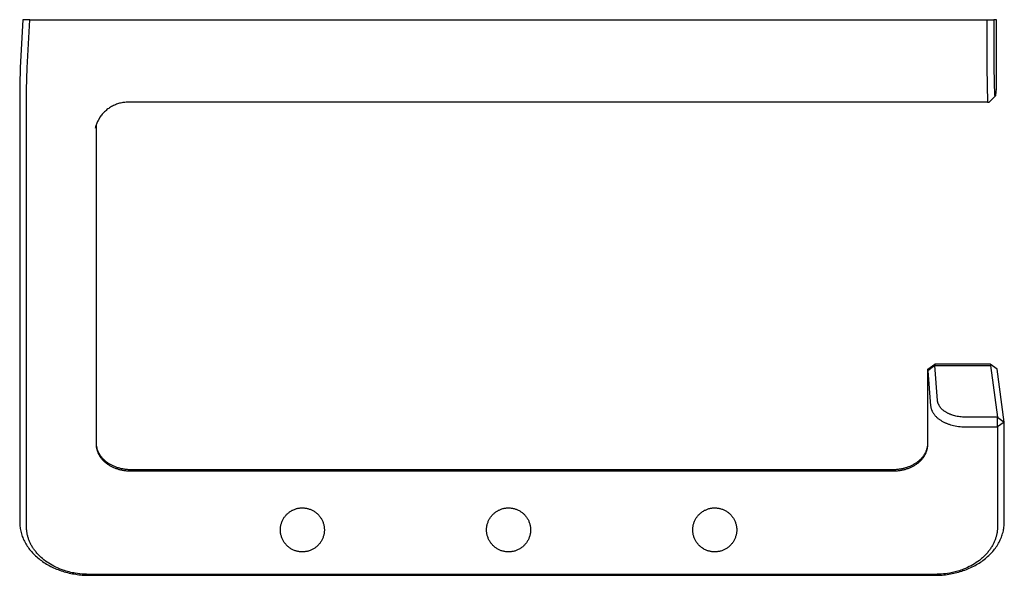
# Model space of a CAD drawing. Units: millimetres. Extents: x -149 to 187, y -107 to 95.
# Drawn here: x 44 to 187, y -107 to -26 of the extents above; entities that cross this region are included whole.
import ezdxf

# ---------------------------------------------------------------- set-up
doc = ezdxf.new("R2010")
doc.units = ezdxf.units.MM
doc.header["$MEASUREMENT"] = 0
doc.layers.add('Default', color=7, linetype='Continuous', true_color=0x000000)

msp = doc.modelspace()

# ---------------------------------------------------------------- linework, layer by layer
at = {"layer": 'Default', "color": 7, "true_color": 0xffffff}
for p, q in [((44.22, -25.85), (43.83, -32.79)), ((45.22, -25.85), (44.22, -25.85)), ((44.83, -32.85), (45.22, -25.85)), ((45.22, -25.85), (185.47, -25.85)), ((184.47, -25.85), (184.47, -32.85)), ((185.47, -25.85), (185.47, -32.85)), ((185.88, -25.85), (185.47, -25.85)), ((185.88, -32.85), (185.88, -25.85)), ((43.83, -32.79), (43.75, -35.36)), ((44.75, -36.06), (44.83, -32.85)), ((184.47, -32.85), (184.56, -37.85)), ((185.47, -32.85), (185.56, -36.85)), ((185.85, -35.9), (185.88, -32.85)), ((43.75, -35.36), (43.75, -98.91)), ((44.75, -36.68), (44.75, -36.06)), ((44.75, -99.78), (44.75, -36.68)), ((184.79, -37.85), (185.79, -36.85)), ((185.56, -36.85), (185.79, -36.85)), ((185.79, -36.85), (185.85, -35.9)), ((56.84, -38.65), (56.7, -38.74)), ((56.97, -38.57), (56.84, -38.65)), ((57.11, -38.49), (56.97, -38.57)), ((57.25, -38.41), (57.11, -38.49)), ((57.39, -38.34), (57.25, -38.41)), ((57.54, -38.27), (57.39, -38.34)), ((57.68, -38.21), (57.54, -38.27)), ((57.83, -38.15), (57.68, -38.21)), ((57.98, -38.1), (57.83, -38.15)), ((58.13, -38.05), (57.98, -38.1)), ((58.29, -38.01), (58.13, -38.05)), ((58.44, -37.97), (58.29, -38.01)), ((58.6, -37.94), (58.44, -37.97)), ((58.75, -37.91), (58.6, -37.94)), ((58.91, -37.89), (58.75, -37.91)), ((59.07, -37.87), (58.91, -37.89)), ((59.23, -37.86), (59.07, -37.87)), ((59.38, -37.85), (59.23, -37.86)), ((59.54, -37.85), (59.38, -37.85)), ((184.56, -37.85), (59.54, -37.85)), ((184.56, -37.85), (184.79, -37.85)), ((55.48, -39.97), (55.15, -40.5)), ((55.57, -39.84), (55.48, -39.97)), ((55.66, -39.71), (55.57, -39.84)), ((55.77, -39.59), (55.66, -39.71)), ((55.87, -39.47), (55.77, -39.59)), ((55.98, -39.36), (55.87, -39.47)), ((56.09, -39.24), (55.98, -39.36)), ((56.21, -39.14), (56.09, -39.24)), ((56.33, -39.03), (56.21, -39.14)), ((56.45, -38.93), (56.33, -39.03)), ((56.57, -38.83), (56.45, -38.93)), ((56.7, -38.74), (56.57, -38.83)), ((54.79, -41.42), (54.75, -41.6)), ((54.83, -41.28), (54.79, -41.42)), ((54.87, -41.16), (54.83, -41.28)), ((54.91, -41.03), (54.87, -41.16)), ((54.88, -41.13), (54.88, -87.64)), ((54.96, -40.9), (54.91, -41.03)), ((55.02, -40.77), (54.96, -40.9)), ((55.08, -40.64), (55.02, -40.77)), ((55.15, -40.5), (55.08, -40.64)), ((175.89, -76.69), (176.89, -75.93)), ((176.89, -75.93), (176.88, -76.15)), ((184.96, -75.93), (176.89, -75.93)), ((185.96, -76.65), (184.96, -75.93)), ((184.96, -75.93), (184.99, -76.15)), ((176.88, -76.15), (175.88, -76.92)), ((175.88, -76.92), (175.89, -76.69)), ((175.88, -87.64), (175.88, -76.92)), ((175.88, -76.92), (176.29, -82.01)), ((176.88, -76.15), (184.99, -76.15)), ((177.29, -81.21), (176.88, -76.15)), ((184.99, -76.15), (186.01, -83.65)), ((187.01, -84.36), (185.96, -76.65)), ((177.3, -81.26), (177.29, -81.21)), ((177.31, -81.32), (177.3, -81.26)), ((177.31, -81.38), (177.31, -81.32)), ((177.33, -81.43), (177.31, -81.38)), ((177.33, -81.47), (177.33, -81.43)), ((177.34, -81.5), (177.33, -81.47)), ((177.35, -81.53), (177.34, -81.5)), ((177.36, -81.56), (177.35, -81.53)), ((177.37, -81.59), (177.36, -81.56)), ((177.38, -81.63), (177.37, -81.59)), ((177.39, -81.66), (177.38, -81.63)), ((176.29, -82.01), (176.3, -82.08)), ((176.3, -82.08), (176.31, -82.12)), ((176.31, -82.12), (176.31, -82.16)), ((176.31, -82.16), (176.32, -82.19)), ((176.32, -82.19), (176.32, -82.23)), ((176.32, -82.23), (176.34, -82.3)), ((176.34, -82.3), (176.36, -82.37)), ((176.36, -82.37), (176.38, -82.45)), ((176.38, -82.45), (176.4, -82.52)), ((176.4, -82.52), (176.43, -82.6)), ((176.43, -82.6), (176.44, -82.63)), ((176.44, -82.63), (176.46, -82.67)), ((176.46, -82.67), (176.49, -82.75)), ((176.49, -82.75), (176.53, -82.82)), ((176.53, -82.82), (176.56, -82.89)), ((176.56, -82.89), (176.6, -82.97)), ((176.6, -82.97), (176.65, -83.04)), ((176.65, -83.04), (176.69, -83.11)), ((177.4, -81.69), (177.39, -81.66)), ((177.43, -81.75), (177.4, -81.69)), ((177.46, -81.81), (177.43, -81.75)), ((177.48, -81.87), (177.46, -81.81)), ((177.51, -81.93), (177.48, -81.87)), ((177.55, -81.98), (177.51, -81.93)), ((177.58, -82.04), (177.55, -81.98)), ((177.62, -82.1), (177.58, -82.04)), ((177.65, -82.15), (177.62, -82.1)), ((177.7, -82.21), (177.65, -82.15)), ((177.74, -82.26), (177.7, -82.21)), ((177.79, -82.32), (177.74, -82.26)), ((177.83, -82.37), (177.79, -82.32)), ((177.88, -82.42), (177.83, -82.37)), ((177.93, -82.47), (177.88, -82.42)), ((177.98, -82.52), (177.93, -82.47)), ((178.04, -82.57), (177.98, -82.52)), ((178.09, -82.62), (178.04, -82.57)), ((178.15, -82.67), (178.09, -82.62)), ((178.21, -82.72), (178.15, -82.67)), ((178.28, -82.77), (178.21, -82.72)), ((178.34, -82.81), (178.28, -82.77)), ((178.4, -82.85), (178.34, -82.81)), ((178.47, -82.9), (178.4, -82.85)), ((178.53, -82.94), (178.47, -82.9)), ((178.6, -82.98), (178.53, -82.94)), ((178.68, -83.02), (178.6, -82.98)), ((178.75, -83.06), (178.68, -83.02)), ((178.82, -83.1), (178.75, -83.06)), ((176.69, -83.11), (176.74, -83.17)), ((176.74, -83.17), (176.79, -83.24)), ((176.79, -83.24), (176.84, -83.31)), ((176.84, -83.31), (176.9, -83.38)), ((176.9, -83.38), (176.96, -83.45)), ((176.96, -83.45), (177.02, -83.51)), ((177.02, -83.51), (177.08, -83.58)), ((177.08, -83.58), (177.15, -83.64)), ((177.15, -83.64), (177.21, -83.7)), ((177.21, -83.7), (177.28, -83.76)), ((177.28, -83.76), (177.36, -83.83)), ((177.36, -83.83), (177.43, -83.89)), ((177.43, -83.89), (177.51, -83.95)), ((177.51, -83.95), (177.59, -84)), ((177.59, -84), (177.67, -84.06)), ((177.67, -84.06), (177.75, -84.11)), ((177.75, -84.11), (177.83, -84.16)), ((177.83, -84.16), (177.92, -84.22)), ((177.92, -84.22), (178.01, -84.27)), ((178.01, -84.27), (178.1, -84.32)), ((178.1, -84.32), (178.19, -84.37)), ((178.19, -84.37), (178.29, -84.41)), ((178.29, -84.41), (178.38, -84.46)), ((178.38, -84.46), (178.48, -84.5)), ((178.48, -84.5), (178.57, -84.54)), ((178.9, -83.14), (178.82, -83.1)), ((178.98, -83.17), (178.9, -83.14)), ((179.05, -83.21), (178.98, -83.17)), ((179.13, -83.24), (179.05, -83.21)), ((179.21, -83.27), (179.13, -83.24)), ((179.29, -83.3), (179.21, -83.27)), ((179.38, -83.33), (179.29, -83.3)), ((179.46, -83.36), (179.38, -83.33)), ((179.63, -83.41), (179.46, -83.36)), ((179.8, -83.46), (179.63, -83.41)), ((179.98, -83.5), (179.8, -83.46)), ((180.16, -83.54), (179.98, -83.5)), ((180.35, -83.57), (180.16, -83.54)), ((180.53, -83.6), (180.35, -83.57)), ((180.72, -83.62), (180.53, -83.6)), ((180.91, -83.63), (180.72, -83.62)), ((181.1, -83.64), (180.91, -83.63)), ((181.29, -83.65), (181.1, -83.64)), ((186.01, -83.65), (181.29, -83.65)), ((186.01, -85.05), (186.01, -83.65)), ((186.01, -83.65), (187.01, -84.36)), ((187.01, -84.36), (186.01, -85.05)), ((187.01, -98.91), (187.01, -84.36)), ((178.57, -84.54), (178.68, -84.58)), ((178.68, -84.58), (178.78, -84.62)), ((178.78, -84.62), (178.88, -84.66)), ((178.88, -84.66), (178.99, -84.69)), ((178.99, -84.69), (179.2, -84.76)), ((179.2, -84.76), (179.41, -84.82)), ((179.41, -84.82), (179.64, -84.88)), ((179.64, -84.88), (179.87, -84.92)), ((179.87, -84.92), (180.11, -84.96)), ((180.11, -84.96), (180.34, -85)), ((180.34, -85), (180.57, -85.02)), ((180.57, -85.02), (180.81, -85.04)), ((180.81, -85.04), (181.03, -85.05)), ((181.03, -85.05), (181.29, -85.05)), ((181.29, -85.05), (186.01, -85.05)), ((186.01, -85.05), (186.01, -99.72)), ((54.88, -87.61), (54.89, -87.7)), ((54.88, -87.64), (54.88, -87.74)), ((54.88, -87.74), (54.89, -87.83)), ((54.89, -87.7), (54.9, -87.79)), ((54.89, -87.83), (54.89, -87.92)), ((54.89, -87.92), (54.9, -88.02)), ((54.9, -87.79), (54.91, -87.89)), ((54.9, -88.02), (54.92, -88.11)), ((54.91, -87.89), (54.93, -87.98)), ((54.92, -88.11), (54.93, -88.2)), ((54.93, -87.98), (54.95, -88.07)), ((54.93, -88.2), (54.95, -88.29)), ((54.95, -88.07), (54.97, -88.16)), ((54.95, -88.29), (54.98, -88.38)), ((54.97, -88.16), (54.99, -88.25)), ((54.98, -88.38), (55, -88.48)), ((54.99, -88.25), (55.02, -88.34)), ((55, -88.48), (55.03, -88.57)), ((55.02, -88.34), (55.05, -88.43)), ((55.03, -88.57), (55.06, -88.66)), ((55.05, -88.43), (55.09, -88.52)), ((55.06, -88.66), (55.1, -88.75)), ((55.09, -88.52), (55.12, -88.61)), ((55.1, -88.75), (55.13, -88.84)), ((55.12, -88.61), (55.16, -88.69)), ((55.16, -88.69), (55.2, -88.78)), ((55.2, -88.78), (55.24, -88.86)), ((175.5, -88.89), (175.54, -88.8)), ((175.54, -88.8), (175.59, -88.72)), ((175.59, -88.72), (175.63, -88.63)), ((175.62, -88.84), (175.66, -88.75)), ((175.63, -88.63), (175.66, -88.54)), ((175.66, -88.54), (175.7, -88.46)), ((175.66, -88.75), (175.7, -88.66)), ((175.7, -88.46), (175.73, -88.37)), ((175.7, -88.66), (175.73, -88.57)), ((175.73, -88.37), (175.76, -88.28)), ((175.73, -88.57), (175.76, -88.48)), ((175.76, -88.28), (175.78, -88.19)), ((175.76, -88.48), (175.78, -88.38)), ((175.78, -88.19), (175.8, -88.11)), ((175.78, -88.38), (175.8, -88.29)), ((175.8, -88.11), (175.82, -88.03)), ((175.8, -88.29), (175.82, -88.2)), ((175.82, -88.03), (175.84, -87.94)), ((175.82, -88.2), (175.84, -88.11)), ((175.84, -87.94), (175.85, -87.86)), ((175.84, -88.11), (175.85, -88.02)), ((175.85, -87.86), (175.86, -87.77)), ((175.85, -88.02), (175.87, -87.92)), ((175.86, -87.77), (175.87, -87.69)), ((175.87, -87.69), (175.88, -87.6)), ((175.87, -87.83), (175.88, -87.74)), ((175.87, -87.92), (175.87, -87.83)), ((175.88, -87.74), (175.88, -87.64)), ((175.88, -87.64), (175.88, -87.64)), ((55.13, -88.84), (55.17, -88.92)), ((55.17, -88.92), (55.22, -89.01)), ((55.22, -89.01), (55.26, -89.1)), ((55.24, -88.86), (55.29, -88.95)), ((55.26, -89.1), (55.31, -89.19)), ((55.29, -88.95), (55.34, -89.03)), ((55.31, -89.19), (55.36, -89.27)), ((55.34, -89.03), (55.39, -89.11)), ((55.36, -89.27), (55.41, -89.36)), ((55.39, -89.11), (55.45, -89.19)), ((55.41, -89.36), (55.47, -89.44)), ((55.45, -89.19), (55.5, -89.28)), ((55.47, -89.44), (55.53, -89.52)), ((55.5, -89.28), (55.56, -89.36)), ((55.53, -89.52), (55.59, -89.6)), ((55.56, -89.36), (55.63, -89.43)), ((55.59, -89.6), (55.66, -89.68)), ((55.63, -89.43), (55.69, -89.51)), ((55.66, -89.68), (55.72, -89.76)), ((55.69, -89.51), (55.75, -89.58)), ((55.72, -89.76), (55.79, -89.84)), ((55.75, -89.58), (55.82, -89.66)), ((55.79, -89.84), (55.86, -89.92)), ((55.82, -89.66), (55.89, -89.73)), ((55.86, -89.92), (55.94, -89.99)), ((55.89, -89.73), (55.97, -89.81)), ((55.94, -89.99), (56.01, -90.07)), ((55.97, -89.81), (56.05, -89.88)), ((56.01, -90.07), (56.09, -90.14)), ((56.05, -89.88), (56.12, -89.95)), ((56.09, -90.14), (56.17, -90.21)), ((56.12, -89.95), (56.2, -90.01)), ((56.17, -90.21), (56.26, -90.28)), ((56.2, -90.01), (56.29, -90.08)), ((56.29, -90.08), (56.37, -90.14)), ((56.37, -90.14), (56.45, -90.21)), ((56.45, -90.21), (56.54, -90.27)), ((174.19, -90.29), (174.28, -90.23)), ((174.28, -90.23), (174.37, -90.16)), ((174.37, -90.16), (174.45, -90.1)), ((174.45, -90.1), (174.53, -90.03)), ((174.5, -90.28), (174.58, -90.21)), ((174.53, -90.03), (174.61, -89.97)), ((174.58, -90.21), (174.67, -90.14)), ((174.61, -89.97), (174.69, -89.9)), ((174.67, -90.14), (174.75, -90.07)), ((174.69, -89.9), (174.77, -89.83)), ((174.75, -90.07), (174.82, -89.99)), ((174.77, -89.83), (174.84, -89.76)), ((174.82, -89.99), (174.9, -89.92)), ((174.84, -89.76), (174.91, -89.68)), ((174.9, -89.92), (174.97, -89.84)), ((174.91, -89.68), (174.98, -89.61)), ((174.97, -89.84), (175.04, -89.76)), ((174.98, -89.61), (175.05, -89.53)), ((175.04, -89.76), (175.1, -89.68)), ((175.05, -89.53), (175.11, -89.46)), ((175.1, -89.68), (175.17, -89.6)), ((175.11, -89.46), (175.18, -89.38)), ((175.17, -89.6), (175.23, -89.52)), ((175.18, -89.38), (175.24, -89.3)), ((175.23, -89.52), (175.29, -89.44)), ((175.24, -89.3), (175.29, -89.22)), ((175.29, -89.22), (175.35, -89.14)), ((175.29, -89.44), (175.34, -89.36)), ((175.34, -89.36), (175.4, -89.27)), ((175.35, -89.14), (175.4, -89.05)), ((175.4, -89.05), (175.45, -88.97)), ((175.4, -89.27), (175.45, -89.19)), ((175.45, -88.97), (175.5, -88.89)), ((175.45, -89.19), (175.5, -89.1)), ((175.5, -89.1), (175.54, -89.01)), ((175.54, -89.01), (175.58, -88.92)), ((175.58, -88.92), (175.62, -88.84)), ((56.26, -90.28), (56.34, -90.35)), ((56.34, -90.35), (56.43, -90.41)), ((56.43, -90.41), (56.52, -90.48)), ((56.52, -90.48), (56.61, -90.54)), ((56.54, -90.27), (56.63, -90.33)), ((56.61, -90.54), (56.71, -90.6)), ((56.63, -90.33), (56.73, -90.39)), ((56.71, -90.6), (56.8, -90.66)), ((56.73, -90.39), (56.82, -90.45)), ((56.8, -90.66), (56.9, -90.72)), ((56.82, -90.45), (56.92, -90.5)), ((56.9, -90.72), (57, -90.77)), ((56.92, -90.5), (57.01, -90.55)), ((57, -90.77), (57.1, -90.82)), ((57.01, -90.55), (57.11, -90.6)), ((57.1, -90.82), (57.2, -90.88)), ((57.11, -90.6), (57.21, -90.65)), ((57.2, -90.88), (57.31, -90.92)), ((57.21, -90.65), (57.31, -90.7)), ((57.31, -90.7), (57.42, -90.75)), ((57.31, -90.92), (57.42, -90.97)), ((57.42, -90.75), (57.52, -90.79)), ((57.42, -90.97), (57.52, -91.02)), ((57.52, -90.79), (57.63, -90.83)), ((57.52, -91.02), (57.63, -91.06)), ((57.63, -90.83), (57.74, -90.88)), ((57.63, -91.06), (57.74, -91.1)), ((57.74, -90.88), (57.84, -90.91)), ((57.74, -91.1), (57.85, -91.14)), ((57.84, -90.91), (57.95, -90.95)), ((57.85, -91.14), (57.97, -91.18)), ((57.95, -90.95), (58.06, -90.98)), ((57.97, -91.18), (58.08, -91.21)), ((58.06, -90.98), (58.17, -91.01)), ((58.08, -91.21), (58.19, -91.25)), ((58.17, -91.01), (58.28, -91.04)), ((58.19, -91.25), (58.31, -91.28)), ((58.28, -91.04), (58.39, -91.07)), ((58.31, -91.28), (58.43, -91.3)), ((58.39, -91.07), (58.51, -91.1)), ((58.43, -91.3), (58.54, -91.33)), ((58.51, -91.1), (58.62, -91.12)), ((58.54, -91.33), (58.66, -91.36)), ((58.62, -91.12), (58.73, -91.14)), ((58.66, -91.36), (58.78, -91.38)), ((58.73, -91.14), (58.84, -91.16)), ((58.78, -91.38), (58.9, -91.4)), ((58.84, -91.16), (58.96, -91.18)), ((58.9, -91.4), (59.02, -91.41)), ((58.96, -91.18), (59.07, -91.2)), ((59.02, -91.41), (59.14, -91.43)), ((59.07, -91.2), (59.18, -91.21)), ((59.14, -91.43), (59.27, -91.44)), ((59.18, -91.21), (59.3, -91.22)), ((59.27, -91.44), (59.39, -91.45)), ((59.3, -91.22), (59.41, -91.23)), ((59.39, -91.45), (59.51, -91.46)), ((59.41, -91.23), (59.53, -91.24)), ((59.51, -91.46), (59.63, -91.47)), ((59.53, -91.24), (59.64, -91.24)), ((59.63, -91.47), (59.76, -91.47)), ((59.64, -91.24), (59.76, -91.25)), ((59.76, -91.25), (59.87, -91.25)), ((59.76, -91.47), (59.88, -91.47)), ((59.87, -91.25), (170.89, -91.25)), ((59.88, -91.47), (170.88, -91.47)), ((170.88, -91.47), (171, -91.47)), ((170.89, -91.25), (171.01, -91.24)), ((171, -91.47), (171.13, -91.47)), ((171.01, -91.24), (171.13, -91.24)), ((171.13, -91.24), (171.25, -91.24)), ((171.13, -91.47), (171.25, -91.46)), ((171.25, -91.24), (171.37, -91.23)), ((171.25, -91.46), (171.37, -91.45)), ((171.37, -91.23), (171.5, -91.22)), ((171.37, -91.45), (171.49, -91.44)), ((171.49, -91.44), (171.61, -91.43)), ((171.5, -91.22), (171.62, -91.2)), ((171.61, -91.43), (171.74, -91.41)), ((171.62, -91.2), (171.74, -91.19)), ((171.74, -91.19), (171.86, -91.17)), ((171.74, -91.41), (171.86, -91.4)), ((171.86, -91.17), (171.98, -91.15)), ((171.86, -91.4), (171.98, -91.38)), ((171.98, -91.15), (172.09, -91.13)), ((171.98, -91.38), (172.09, -91.36)), ((172.09, -91.13), (172.21, -91.11)), ((172.09, -91.36), (172.21, -91.33)), ((172.21, -91.11), (172.32, -91.08)), ((172.21, -91.33), (172.33, -91.3)), ((172.32, -91.08), (172.44, -91.05)), ((172.33, -91.3), (172.45, -91.28)), ((172.44, -91.05), (172.55, -91.03)), ((172.45, -91.28), (172.56, -91.25)), ((172.55, -91.03), (172.66, -90.99)), ((172.56, -91.25), (172.68, -91.21)), ((172.66, -90.99), (172.77, -90.96)), ((172.68, -91.21), (172.79, -91.18)), ((172.77, -90.96), (172.88, -90.92)), ((172.79, -91.18), (172.9, -91.14)), ((172.88, -90.92), (172.99, -90.89)), ((172.9, -91.14), (173.02, -91.1)), ((172.99, -90.89), (173.1, -90.85)), ((173.02, -91.1), (173.13, -91.06)), ((173.1, -90.85), (173.2, -90.81)), ((173.13, -91.06), (173.24, -91.02)), ((173.2, -90.81), (173.31, -90.76)), ((173.24, -91.02), (173.34, -90.97)), ((173.31, -90.76), (173.41, -90.72)), ((173.34, -90.97), (173.45, -90.92)), ((173.41, -90.72), (173.52, -90.67)), ((173.45, -90.92), (173.55, -90.88)), ((173.52, -90.67), (173.62, -90.62)), ((173.55, -90.88), (173.66, -90.82)), ((173.62, -90.62), (173.72, -90.57)), ((173.66, -90.82), (173.76, -90.77)), ((173.72, -90.57), (173.81, -90.52)), ((173.76, -90.77), (173.86, -90.72)), ((173.81, -90.52), (173.91, -90.46)), ((173.86, -90.72), (173.95, -90.66)), ((173.91, -90.46), (174, -90.41)), ((173.95, -90.66), (174.05, -90.6)), ((174, -90.41), (174.1, -90.35)), ((174.05, -90.6), (174.14, -90.54)), ((174.1, -90.35), (174.19, -90.29)), ((174.14, -90.54), (174.24, -90.48)), ((174.24, -90.48), (174.33, -90.41)), ((174.33, -90.41), (174.41, -90.35)), ((174.41, -90.35), (174.5, -90.28)), ((83.03, -97.44), (83.12, -97.37)), ((83.12, -97.37), (83.22, -97.31)), ((83.22, -97.31), (83.31, -97.26)), ((83.31, -97.26), (83.41, -97.2)), ((83.41, -97.2), (83.51, -97.16)), ((83.51, -97.16), (83.61, -97.11)), ((83.61, -97.11), (83.71, -97.07)), ((83.71, -97.07), (83.82, -97.03)), ((83.82, -97.03), (83.92, -96.99)), ((83.92, -96.99), (84.03, -96.96)), ((84.03, -96.96), (84.14, -96.93)), ((84.14, -96.93), (84.24, -96.91)), ((84.24, -96.91), (84.35, -96.89)), ((84.35, -96.89), (84.46, -96.87)), ((84.46, -96.87), (84.57, -96.86)), ((84.57, -96.86), (84.68, -96.85)), ((84.68, -96.85), (84.8, -96.85)), ((84.8, -96.85), (84.91, -96.85)), ((84.91, -96.85), (85.02, -96.85)), ((85.02, -96.85), (85.13, -96.86)), ((85.13, -96.86), (85.24, -96.87)), ((85.24, -96.87), (85.35, -96.88)), ((85.35, -96.88), (85.46, -96.9)), ((85.46, -96.9), (85.57, -96.92)), ((85.57, -96.92), (85.68, -96.95)), ((85.68, -96.95), (85.78, -96.98)), ((85.78, -96.98), (85.89, -97.01)), ((85.89, -97.01), (85.99, -97.05)), ((85.99, -97.05), (86.1, -97.09)), ((86.1, -97.09), (86.2, -97.13)), ((86.2, -97.13), (86.3, -97.18)), ((86.3, -97.18), (86.4, -97.23)), ((86.4, -97.23), (86.5, -97.29)), ((86.5, -97.29), (86.59, -97.34)), ((86.59, -97.34), (86.68, -97.4)), ((86.68, -97.4), (86.77, -97.47)), ((113.03, -97.44), (113.12, -97.37)), ((113.12, -97.37), (113.22, -97.31)), ((113.22, -97.31), (113.31, -97.26)), ((113.31, -97.26), (113.41, -97.2)), ((113.41, -97.2), (113.51, -97.16)), ((113.51, -97.16), (113.61, -97.11)), ((113.61, -97.11), (113.71, -97.07)), ((113.71, -97.07), (113.82, -97.03)), ((113.82, -97.03), (113.92, -96.99)), ((113.92, -96.99), (114.03, -96.96)), ((114.03, -96.96), (114.14, -96.93)), ((114.14, -96.93), (114.24, -96.91)), ((114.24, -96.91), (114.35, -96.89)), ((114.35, -96.89), (114.46, -96.87)), ((114.46, -96.87), (114.57, -96.86)), ((114.57, -96.86), (114.68, -96.85)), ((114.68, -96.85), (114.8, -96.85)), ((114.8, -96.85), (114.91, -96.85)), ((114.91, -96.85), (115.02, -96.85)), ((115.02, -96.85), (115.13, -96.86)), ((115.13, -96.86), (115.24, -96.87)), ((115.24, -96.87), (115.35, -96.88)), ((115.35, -96.88), (115.46, -96.9)), ((115.46, -96.9), (115.57, -96.92)), ((115.57, -96.92), (115.68, -96.95)), ((115.68, -96.95), (115.78, -96.98)), ((115.78, -96.98), (115.89, -97.01)), ((115.89, -97.01), (115.99, -97.05)), ((115.99, -97.05), (116.1, -97.09)), ((116.1, -97.09), (116.2, -97.13)), ((116.2, -97.13), (116.3, -97.18)), ((116.3, -97.18), (116.4, -97.23)), ((116.4, -97.23), (116.5, -97.29)), ((116.5, -97.29), (116.59, -97.34)), ((116.59, -97.34), (116.68, -97.4)), ((116.68, -97.4), (116.77, -97.47)), ((143.03, -97.44), (143.12, -97.37)), ((143.12, -97.37), (143.22, -97.31)), ((143.22, -97.31), (143.31, -97.26)), ((143.31, -97.26), (143.41, -97.2)), ((143.41, -97.2), (143.51, -97.16)), ((143.51, -97.16), (143.61, -97.11)), ((143.61, -97.11), (143.71, -97.07)), ((143.71, -97.07), (143.82, -97.03)), ((143.82, -97.03), (143.92, -96.99)), ((143.92, -96.99), (144.03, -96.96)), ((144.03, -96.96), (144.14, -96.93)), ((144.14, -96.93), (144.24, -96.91)), ((144.24, -96.91), (144.35, -96.89)), ((144.35, -96.89), (144.46, -96.87)), ((144.46, -96.87), (144.57, -96.86)), ((144.57, -96.86), (144.68, -96.85)), ((144.68, -96.85), (144.8, -96.85)), ((144.8, -96.85), (144.91, -96.85)), ((144.91, -96.85), (145.02, -96.85)), ((145.02, -96.85), (145.13, -96.86)), ((145.13, -96.86), (145.24, -96.87)), ((145.24, -96.87), (145.35, -96.88)), ((145.35, -96.88), (145.46, -96.9)), ((145.46, -96.9), (145.57, -96.92)), ((145.57, -96.92), (145.68, -96.95)), ((145.68, -96.95), (145.78, -96.98)), ((145.78, -96.98), (145.89, -97.01)), ((145.89, -97.01), (145.99, -97.05)), ((145.99, -97.05), (146.1, -97.09)), ((146.1, -97.09), (146.2, -97.13)), ((146.2, -97.13), (146.3, -97.18)), ((146.3, -97.18), (146.4, -97.23)), ((146.4, -97.23), (146.5, -97.29)), ((146.5, -97.29), (146.59, -97.34)), ((146.59, -97.34), (146.68, -97.4)), ((146.68, -97.4), (146.77, -97.47)), ((81.89, -98.91), (81.93, -98.8)), ((81.93, -98.8), (81.98, -98.7)), ((81.98, -98.7), (82.02, -98.6)), ((82.02, -98.6), (82.08, -98.5)), ((82.08, -98.5), (82.13, -98.41)), ((82.13, -98.41), (82.19, -98.31)), ((82.19, -98.31), (82.25, -98.22)), ((82.25, -98.22), (82.32, -98.13)), ((82.32, -98.13), (82.38, -98.04)), ((82.38, -98.04), (82.46, -97.96)), ((82.46, -97.96), (82.53, -97.87)), ((82.53, -97.87), (82.61, -97.79)), ((82.61, -97.79), (82.69, -97.72)), ((82.69, -97.72), (82.77, -97.64)), ((82.77, -97.64), (82.85, -97.57)), ((82.85, -97.57), (82.94, -97.5)), ((82.94, -97.5), (83.03, -97.44)), ((86.77, -97.47), (86.86, -97.54)), ((86.86, -97.54), (86.95, -97.61)), ((86.95, -97.61), (87.03, -97.68)), ((87.03, -97.68), (87.11, -97.76)), ((87.11, -97.76), (87.19, -97.83)), ((87.19, -97.83), (87.27, -97.92)), ((87.27, -97.92), (87.34, -98)), ((87.34, -98), (87.41, -98.09)), ((87.41, -98.09), (87.47, -98.18)), ((87.47, -98.18), (87.54, -98.27)), ((87.54, -98.27), (87.6, -98.36)), ((87.6, -98.36), (87.65, -98.46)), ((87.65, -98.46), (87.71, -98.55)), ((87.71, -98.55), (87.76, -98.65)), ((87.76, -98.65), (87.81, -98.75)), ((87.81, -98.75), (87.85, -98.85)), ((111.89, -98.91), (111.93, -98.8)), ((111.93, -98.8), (111.98, -98.7)), ((111.98, -98.7), (112.02, -98.6)), ((112.02, -98.6), (112.08, -98.5)), ((112.08, -98.5), (112.13, -98.41)), ((112.13, -98.41), (112.19, -98.31)), ((112.19, -98.31), (112.25, -98.22)), ((112.25, -98.22), (112.32, -98.13)), ((112.32, -98.13), (112.38, -98.04)), ((112.38, -98.04), (112.46, -97.96)), ((112.46, -97.96), (112.53, -97.87)), ((112.53, -97.87), (112.61, -97.79)), ((112.61, -97.79), (112.69, -97.72)), ((112.69, -97.72), (112.77, -97.64)), ((112.77, -97.64), (112.85, -97.57)), ((112.85, -97.57), (112.94, -97.5)), ((112.94, -97.5), (113.03, -97.44)), ((116.77, -97.47), (116.86, -97.54)), ((116.86, -97.54), (116.95, -97.61)), ((116.95, -97.61), (117.03, -97.68)), ((117.03, -97.68), (117.11, -97.76)), ((117.11, -97.76), (117.19, -97.83)), ((117.19, -97.83), (117.27, -97.92)), ((117.27, -97.92), (117.34, -98)), ((117.34, -98), (117.41, -98.09)), ((117.41, -98.09), (117.47, -98.18)), ((117.47, -98.18), (117.54, -98.27)), ((117.54, -98.27), (117.6, -98.36)), ((117.6, -98.36), (117.65, -98.46)), ((117.65, -98.46), (117.71, -98.55)), ((117.71, -98.55), (117.76, -98.65)), ((117.76, -98.65), (117.81, -98.75)), ((117.81, -98.75), (117.85, -98.85)), ((141.89, -98.91), (141.93, -98.8)), ((141.93, -98.8), (141.98, -98.7)), ((141.98, -98.7), (142.02, -98.6)), ((142.02, -98.6), (142.08, -98.5)), ((142.08, -98.5), (142.13, -98.41)), ((142.13, -98.41), (142.19, -98.31)), ((142.19, -98.31), (142.25, -98.22)), ((142.25, -98.22), (142.32, -98.13)), ((142.32, -98.13), (142.38, -98.04)), ((142.38, -98.04), (142.46, -97.96)), ((142.46, -97.96), (142.53, -97.87)), ((142.53, -97.87), (142.61, -97.79)), ((142.61, -97.79), (142.69, -97.72)), ((142.69, -97.72), (142.77, -97.64)), ((142.77, -97.64), (142.85, -97.57)), ((142.85, -97.57), (142.94, -97.5)), ((142.94, -97.5), (143.03, -97.44)), ((146.77, -97.47), (146.86, -97.54)), ((146.86, -97.54), (146.95, -97.61)), ((146.95, -97.61), (147.03, -97.68)), ((147.03, -97.68), (147.11, -97.76)), ((147.11, -97.76), (147.19, -97.83)), ((147.19, -97.83), (147.27, -97.92)), ((147.27, -97.92), (147.34, -98)), ((147.34, -98), (147.41, -98.09)), ((147.41, -98.09), (147.47, -98.18)), ((147.47, -98.18), (147.54, -98.27)), ((147.54, -98.27), (147.6, -98.36)), ((147.6, -98.36), (147.65, -98.46)), ((147.65, -98.46), (147.71, -98.55)), ((147.71, -98.55), (147.76, -98.65)), ((147.76, -98.65), (147.81, -98.75)), ((147.81, -98.75), (147.85, -98.85)), ((43.75, -98.91), (43.75, -99.1)), ((43.75, -99.1), (43.76, -99.29)), ((43.76, -99.29), (43.78, -99.49)), ((43.78, -99.49), (43.8, -99.68)), ((43.8, -99.68), (43.83, -99.86)), ((43.83, -99.86), (43.86, -100.05)), ((43.86, -100.05), (43.9, -100.24)), ((43.9, -100.24), (43.95, -100.43)), ((44.75, -99.9), (44.75, -99.78)), ((44.76, -100.01), (44.75, -99.9)), ((44.77, -100.13), (44.76, -100.01)), ((44.78, -100.25), (44.77, -100.13)), ((44.8, -100.36), (44.78, -100.25)), ((81.68, -99.88), (81.69, -99.77)), ((81.68, -99.99), (81.68, -99.88)), ((81.68, -100.1), (81.68, -99.99)), ((81.68, -100.21), (81.68, -100.1)), ((81.69, -100.32), (81.68, -100.21)), ((81.69, -99.77), (81.7, -99.66)), ((81.7, -99.66), (81.72, -99.55)), ((81.72, -99.55), (81.74, -99.44)), ((81.74, -99.44), (81.76, -99.33)), ((81.76, -99.33), (81.79, -99.22)), ((81.79, -99.22), (81.82, -99.12)), ((81.82, -99.12), (81.85, -99.01)), ((81.85, -99.01), (81.89, -98.91)), ((87.85, -98.85), (87.89, -98.96)), ((87.89, -98.96), (87.92, -99.06)), ((87.92, -99.06), (87.96, -99.17)), ((87.96, -99.17), (87.99, -99.28)), ((87.99, -99.28), (88.01, -99.39)), ((88.01, -99.39), (88.03, -99.49)), ((88.03, -99.49), (88.05, -99.6)), ((88.05, -99.6), (88.06, -99.71)), ((88.06, -99.71), (88.07, -99.83)), ((88.07, -100.27), (88.06, -100.38)), ((88.07, -99.83), (88.08, -99.94)), ((88.08, -100.16), (88.07, -100.27)), ((88.08, -99.94), (88.08, -100.05)), ((88.08, -100.05), (88.08, -100.16)), ((111.68, -99.88), (111.69, -99.77)), ((111.68, -99.99), (111.68, -99.88)), ((111.68, -100.1), (111.68, -99.99)), ((111.68, -100.21), (111.68, -100.1)), ((111.69, -100.32), (111.68, -100.21)), ((111.69, -99.77), (111.7, -99.66)), ((111.7, -99.66), (111.72, -99.55)), ((111.72, -99.55), (111.74, -99.44)), ((111.74, -99.44), (111.76, -99.33)), ((111.76, -99.33), (111.79, -99.22)), ((111.79, -99.22), (111.82, -99.12)), ((111.82, -99.12), (111.85, -99.01)), ((111.85, -99.01), (111.89, -98.91)), ((117.85, -98.85), (117.89, -98.96)), ((117.89, -98.96), (117.92, -99.06)), ((117.92, -99.06), (117.96, -99.17)), ((117.96, -99.17), (117.99, -99.28)), ((117.99, -99.28), (118.01, -99.39)), ((118.01, -99.39), (118.03, -99.49)), ((118.03, -99.49), (118.05, -99.6)), ((118.05, -99.6), (118.06, -99.71)), ((118.06, -99.71), (118.07, -99.83)), ((118.07, -100.27), (118.06, -100.38)), ((118.07, -99.83), (118.08, -99.94)), ((118.08, -100.16), (118.07, -100.27)), ((118.08, -99.94), (118.08, -100.05)), ((118.08, -100.05), (118.08, -100.16)), ((141.68, -99.88), (141.69, -99.77)), ((141.68, -99.99), (141.68, -99.88)), ((141.68, -100.1), (141.68, -99.99)), ((141.68, -100.21), (141.68, -100.1)), ((141.69, -100.32), (141.68, -100.21)), ((141.69, -99.77), (141.7, -99.66)), ((141.7, -99.66), (141.72, -99.55)), ((141.72, -99.55), (141.74, -99.44)), ((141.74, -99.44), (141.76, -99.33)), ((141.76, -99.33), (141.79, -99.22)), ((141.79, -99.22), (141.82, -99.12)), ((141.82, -99.12), (141.85, -99.01)), ((141.85, -99.01), (141.89, -98.91)), ((147.85, -98.85), (147.89, -98.96)), ((147.89, -98.96), (147.92, -99.06)), ((147.92, -99.06), (147.96, -99.17)), ((147.96, -99.17), (147.99, -99.28)), ((147.99, -99.28), (148.01, -99.39)), ((148.01, -99.39), (148.03, -99.49)), ((148.03, -99.49), (148.05, -99.6)), ((148.05, -99.6), (148.06, -99.71)), ((148.06, -99.71), (148.07, -99.83)), ((148.07, -100.27), (148.06, -100.38)), ((148.07, -99.83), (148.08, -99.94)), ((148.08, -100.16), (148.07, -100.27)), ((148.08, -99.94), (148.08, -100.05)), ((148.08, -100.05), (148.08, -100.16)), ((185.97, -100.24), (185.96, -100.35)), ((185.99, -100.14), (185.97, -100.24)), ((186, -100.04), (185.99, -100.14)), ((186.01, -99.83), (186, -99.93)), ((186, -99.93), (186, -100.04)), ((186.01, -99.72), (186.01, -99.83)), ((186.83, -100.37), (186.87, -100.19)), ((186.87, -100.19), (186.9, -100.01)), ((186.9, -100.01), (186.94, -99.83)), ((186.94, -99.83), (186.96, -99.65)), ((186.96, -99.65), (186.98, -99.46)), ((186.98, -99.46), (187, -99.28)), ((187, -99.28), (187.01, -99.1)), ((187.01, -99.1), (187.01, -98.91)), ((43.95, -100.43), (44, -100.61)), ((44, -100.61), (44.06, -100.8)), ((44.06, -100.8), (44.12, -100.99)), ((44.12, -100.99), (44.19, -101.17)), ((44.19, -101.17), (44.27, -101.35)), ((44.27, -101.35), (44.35, -101.53)), ((44.35, -101.53), (44.43, -101.7)), ((44.43, -101.7), (44.53, -101.88)), ((44.82, -100.48), (44.8, -100.36)), ((44.84, -100.6), (44.82, -100.48)), ((44.86, -100.71), (44.84, -100.6)), ((44.89, -100.83), (44.86, -100.71)), ((44.92, -100.95), (44.89, -100.83)), ((44.95, -101.06), (44.92, -100.95)), ((44.98, -101.17), (44.95, -101.06)), ((45.01, -101.28), (44.98, -101.17)), ((45.05, -101.39), (45.01, -101.28)), ((45.09, -101.5), (45.05, -101.39)), ((45.13, -101.61), (45.09, -101.5)), ((45.18, -101.72), (45.13, -101.61)), ((81.7, -100.43), (81.69, -100.32)), ((81.72, -100.54), (81.7, -100.43)), ((81.74, -100.65), (81.72, -100.54)), ((81.76, -100.76), (81.74, -100.65)), ((81.79, -100.87), (81.76, -100.76)), ((81.82, -100.98), (81.79, -100.87)), ((81.85, -101.08), (81.82, -100.98)), ((81.89, -101.19), (81.85, -101.08)), ((81.93, -101.29), (81.89, -101.19)), ((81.98, -101.39), (81.93, -101.29)), ((82.02, -101.49), (81.98, -101.39)), ((82.08, -101.59), (82.02, -101.49)), ((82.13, -101.69), (82.08, -101.59)), ((82.19, -101.78), (82.13, -101.69)), ((87.65, -101.64), (87.6, -101.73)), ((87.71, -101.54), (87.65, -101.64)), ((87.76, -101.44), (87.71, -101.54)), ((87.81, -101.34), (87.76, -101.44)), ((87.85, -101.24), (87.81, -101.34)), ((87.89, -101.14), (87.85, -101.24)), ((87.92, -101.03), (87.89, -101.14)), ((87.96, -100.92), (87.92, -101.03)), ((87.99, -100.82), (87.96, -100.92)), ((88.01, -100.71), (87.99, -100.82)), ((88.03, -100.6), (88.01, -100.71)), ((88.05, -100.49), (88.03, -100.6)), ((88.06, -100.38), (88.05, -100.49)), ((111.7, -100.43), (111.69, -100.32)), ((111.72, -100.54), (111.7, -100.43)), ((111.74, -100.65), (111.72, -100.54)), ((111.76, -100.76), (111.74, -100.65)), ((111.79, -100.87), (111.76, -100.76)), ((111.82, -100.98), (111.79, -100.87)), ((111.85, -101.08), (111.82, -100.98)), ((111.89, -101.19), (111.85, -101.08)), ((111.93, -101.29), (111.89, -101.19)), ((111.98, -101.39), (111.93, -101.29)), ((112.02, -101.49), (111.98, -101.39)), ((112.08, -101.59), (112.02, -101.49)), ((112.13, -101.69), (112.08, -101.59)), ((112.19, -101.78), (112.13, -101.69)), ((117.65, -101.64), (117.6, -101.73)), ((117.71, -101.54), (117.65, -101.64)), ((117.76, -101.44), (117.71, -101.54)), ((117.81, -101.34), (117.76, -101.44)), ((117.85, -101.24), (117.81, -101.34)), ((117.89, -101.14), (117.85, -101.24)), ((117.92, -101.03), (117.89, -101.14)), ((117.96, -100.92), (117.92, -101.03)), ((117.99, -100.82), (117.96, -100.92)), ((118.01, -100.71), (117.99, -100.82)), ((118.03, -100.6), (118.01, -100.71)), ((118.05, -100.49), (118.03, -100.6)), ((118.06, -100.38), (118.05, -100.49)), ((141.7, -100.43), (141.69, -100.32)), ((141.72, -100.54), (141.7, -100.43)), ((141.74, -100.65), (141.72, -100.54)), ((141.76, -100.76), (141.74, -100.65)), ((141.79, -100.87), (141.76, -100.76)), ((141.82, -100.98), (141.79, -100.87)), ((141.85, -101.08), (141.82, -100.98)), ((141.89, -101.19), (141.85, -101.08)), ((141.93, -101.29), (141.89, -101.19)), ((141.98, -101.39), (141.93, -101.29)), ((142.02, -101.49), (141.98, -101.39)), ((142.08, -101.59), (142.02, -101.49)), ((142.13, -101.69), (142.08, -101.59)), ((142.19, -101.78), (142.13, -101.69)), ((147.65, -101.64), (147.6, -101.73)), ((147.71, -101.54), (147.65, -101.64)), ((147.76, -101.44), (147.71, -101.54)), ((147.81, -101.34), (147.76, -101.44)), ((147.85, -101.24), (147.81, -101.34)), ((147.89, -101.14), (147.85, -101.24)), ((147.92, -101.03), (147.89, -101.14)), ((147.96, -100.92), (147.92, -101.03)), ((147.99, -100.82), (147.96, -100.92)), ((148.01, -100.71), (147.99, -100.82)), ((148.03, -100.6), (148.01, -100.71)), ((148.05, -100.49), (148.03, -100.6)), ((148.06, -100.38), (148.05, -100.49)), ((185.59, -101.7), (185.54, -101.8)), ((185.63, -101.59), (185.59, -101.7)), ((185.68, -101.48), (185.63, -101.59)), ((185.71, -101.37), (185.68, -101.48)), ((185.75, -101.27), (185.71, -101.37)), ((185.78, -101.17), (185.75, -101.27)), ((185.81, -101.07), (185.78, -101.17)), ((185.84, -100.96), (185.81, -101.07)), ((185.86, -100.86), (185.84, -100.96)), ((185.89, -100.76), (185.86, -100.86)), ((185.91, -100.66), (185.89, -100.76)), ((185.93, -100.55), (185.91, -100.66)), ((185.95, -100.45), (185.93, -100.55)), ((185.96, -100.35), (185.95, -100.45)), ((186.26, -101.83), (186.35, -101.65)), ((186.35, -101.65), (186.43, -101.48)), ((186.43, -101.48), (186.51, -101.3)), ((186.51, -101.3), (186.59, -101.12)), ((186.59, -101.12), (186.66, -100.93)), ((186.66, -100.93), (186.72, -100.75)), ((186.72, -100.75), (186.77, -100.56)), ((186.77, -100.56), (186.83, -100.37)), ((44.53, -101.88), (44.63, -102.06)), ((44.63, -102.06), (44.73, -102.23)), ((44.73, -102.23), (44.84, -102.4)), ((44.84, -102.4), (44.96, -102.57)), ((44.96, -102.57), (45.08, -102.74)), ((45.08, -102.74), (45.2, -102.9)), ((45.22, -101.82), (45.18, -101.72)), ((45.2, -102.9), (45.33, -103.06)), ((45.27, -101.94), (45.22, -101.82)), ((45.33, -102.05), (45.27, -101.94)), ((45.38, -102.16), (45.33, -102.05)), ((45.33, -103.06), (45.46, -103.21)), ((45.44, -102.27), (45.38, -102.16)), ((45.5, -102.38), (45.44, -102.27)), ((45.57, -102.48), (45.5, -102.38)), ((45.63, -102.59), (45.57, -102.48)), ((45.7, -102.69), (45.63, -102.59)), ((45.77, -102.8), (45.7, -102.69)), ((45.84, -102.91), (45.77, -102.8)), ((45.92, -103.01), (45.84, -102.91)), ((46, -103.11), (45.92, -103.01)), ((46.08, -103.21), (46, -103.11)), ((82.25, -101.87), (82.19, -101.78)), ((82.32, -101.96), (82.25, -101.87)), ((82.38, -102.05), (82.32, -101.96)), ((82.46, -102.14), (82.38, -102.05)), ((82.53, -102.22), (82.46, -102.14)), ((82.61, -102.3), (82.53, -102.22)), ((82.69, -102.38), (82.61, -102.3)), ((82.77, -102.45), (82.69, -102.38)), ((82.85, -102.52), (82.77, -102.45)), ((82.94, -102.59), (82.85, -102.52)), ((83.03, -102.66), (82.94, -102.59)), ((83.12, -102.72), (83.03, -102.66)), ((83.22, -102.78), (83.12, -102.72)), ((83.31, -102.84), (83.22, -102.78)), ((83.41, -102.89), (83.31, -102.84)), ((83.51, -102.94), (83.41, -102.89)), ((83.61, -102.98), (83.51, -102.94)), ((83.71, -103.03), (83.61, -102.98)), ((83.82, -103.07), (83.71, -103.03)), ((83.92, -103.1), (83.82, -103.07)), ((84.03, -103.13), (83.92, -103.1)), ((84.14, -103.16), (84.03, -103.13)), ((85.68, -103.15), (85.57, -103.17)), ((85.78, -103.12), (85.68, -103.15)), ((85.89, -103.08), (85.78, -103.12)), ((85.99, -103.05), (85.89, -103.08)), ((86.1, -103.01), (85.99, -103.05)), ((86.2, -102.96), (86.1, -103.01)), ((86.3, -102.91), (86.2, -102.96)), ((86.4, -102.86), (86.3, -102.91)), ((86.5, -102.81), (86.4, -102.86)), ((86.59, -102.75), (86.5, -102.81)), ((86.68, -102.69), (86.59, -102.75)), ((86.77, -102.63), (86.68, -102.69)), ((86.86, -102.56), (86.77, -102.63)), ((86.95, -102.49), (86.86, -102.56)), ((87.03, -102.42), (86.95, -102.49)), ((87.11, -102.34), (87.03, -102.42)), ((87.19, -102.26), (87.11, -102.34)), ((87.27, -102.18), (87.19, -102.26)), ((87.34, -102.09), (87.27, -102.18)), ((87.41, -102.01), (87.34, -102.09)), ((87.47, -101.92), (87.41, -102.01)), ((87.54, -101.83), (87.47, -101.92)), ((87.6, -101.73), (87.54, -101.83)), ((112.25, -101.87), (112.19, -101.78)), ((112.32, -101.96), (112.25, -101.87)), ((112.38, -102.05), (112.32, -101.96)), ((112.46, -102.14), (112.38, -102.05)), ((112.53, -102.22), (112.46, -102.14)), ((112.61, -102.3), (112.53, -102.22)), ((112.69, -102.38), (112.61, -102.3)), ((112.77, -102.45), (112.69, -102.38)), ((112.85, -102.52), (112.77, -102.45)), ((112.94, -102.59), (112.85, -102.52)), ((113.03, -102.66), (112.94, -102.59)), ((113.12, -102.72), (113.03, -102.66)), ((113.22, -102.78), (113.12, -102.72)), ((113.31, -102.84), (113.22, -102.78)), ((113.41, -102.89), (113.31, -102.84)), ((113.51, -102.94), (113.41, -102.89)), ((113.61, -102.98), (113.51, -102.94)), ((113.71, -103.03), (113.61, -102.98)), ((113.82, -103.07), (113.71, -103.03)), ((113.92, -103.1), (113.82, -103.07)), ((114.03, -103.13), (113.92, -103.1)), ((114.14, -103.16), (114.03, -103.13)), ((115.68, -103.15), (115.57, -103.17)), ((115.78, -103.12), (115.68, -103.15)), ((115.89, -103.08), (115.78, -103.12)), ((115.99, -103.05), (115.89, -103.08)), ((116.1, -103.01), (115.99, -103.05)), ((116.2, -102.96), (116.1, -103.01)), ((116.3, -102.91), (116.2, -102.96)), ((116.4, -102.86), (116.3, -102.91)), ((116.5, -102.81), (116.4, -102.86)), ((116.59, -102.75), (116.5, -102.81)), ((116.68, -102.69), (116.59, -102.75)), ((116.77, -102.63), (116.68, -102.69)), ((116.86, -102.56), (116.77, -102.63)), ((116.95, -102.49), (116.86, -102.56)), ((117.03, -102.42), (116.95, -102.49)), ((117.11, -102.34), (117.03, -102.42)), ((117.19, -102.26), (117.11, -102.34)), ((117.27, -102.18), (117.19, -102.26)), ((117.34, -102.09), (117.27, -102.18)), ((117.41, -102.01), (117.34, -102.09)), ((117.47, -101.92), (117.41, -102.01)), ((117.54, -101.83), (117.47, -101.92)), ((117.6, -101.73), (117.54, -101.83)), ((142.25, -101.87), (142.19, -101.78)), ((142.32, -101.96), (142.25, -101.87)), ((142.38, -102.05), (142.32, -101.96)), ((142.46, -102.14), (142.38, -102.05)), ((142.53, -102.22), (142.46, -102.14)), ((142.61, -102.3), (142.53, -102.22)), ((142.69, -102.38), (142.61, -102.3)), ((142.77, -102.45), (142.69, -102.38)), ((142.85, -102.52), (142.77, -102.45)), ((142.94, -102.59), (142.85, -102.52)), ((143.03, -102.66), (142.94, -102.59)), ((143.12, -102.72), (143.03, -102.66)), ((143.22, -102.78), (143.12, -102.72)), ((143.31, -102.84), (143.22, -102.78)), ((143.41, -102.89), (143.31, -102.84)), ((143.51, -102.94), (143.41, -102.89)), ((143.61, -102.98), (143.51, -102.94)), ((143.71, -103.03), (143.61, -102.98)), ((143.82, -103.07), (143.71, -103.03)), ((143.92, -103.1), (143.82, -103.07)), ((144.03, -103.13), (143.92, -103.1)), ((144.14, -103.16), (144.03, -103.13)), ((145.68, -103.15), (145.57, -103.17)), ((145.78, -103.12), (145.68, -103.15)), ((145.89, -103.08), (145.78, -103.12)), ((145.99, -103.05), (145.89, -103.08)), ((146.1, -103.01), (145.99, -103.05)), ((146.2, -102.96), (146.1, -103.01)), ((146.3, -102.91), (146.2, -102.96)), ((146.4, -102.86), (146.3, -102.91)), ((146.5, -102.81), (146.4, -102.86)), ((146.59, -102.75), (146.5, -102.81)), ((146.68, -102.69), (146.59, -102.75)), ((146.77, -102.63), (146.68, -102.69)), ((146.86, -102.56), (146.77, -102.63)), ((146.95, -102.49), (146.86, -102.56)), ((147.03, -102.42), (146.95, -102.49)), ((147.11, -102.34), (147.03, -102.42)), ((147.19, -102.26), (147.11, -102.34)), ((147.27, -102.18), (147.19, -102.26)), ((147.34, -102.09), (147.27, -102.18)), ((147.41, -102.01), (147.34, -102.09)), ((147.47, -101.92), (147.41, -102.01)), ((147.54, -101.83), (147.47, -101.92)), ((147.6, -101.73), (147.54, -101.83)), ((184.77, -103.11), (184.68, -103.21)), ((184.85, -103), (184.77, -103.11)), ((184.92, -102.9), (184.85, -103)), ((185, -102.79), (184.92, -102.9)), ((185.07, -102.68), (185, -102.79)), ((185.14, -102.57), (185.07, -102.68)), ((185.21, -102.46), (185.14, -102.57)), ((185.27, -102.34), (185.21, -102.46)), ((185.34, -102.23), (185.27, -102.34)), ((185.33, -103.17), (185.47, -103.01)), ((185.39, -102.12), (185.34, -102.23)), ((185.44, -102.02), (185.39, -102.12)), ((185.5, -101.91), (185.44, -102.02)), ((185.47, -103.01), (185.59, -102.85)), ((185.54, -101.8), (185.5, -101.91)), ((185.59, -102.85), (185.72, -102.69)), ((185.72, -102.69), (185.83, -102.52)), ((185.83, -102.52), (185.95, -102.35)), ((185.95, -102.35), (186.06, -102.18)), ((186.06, -102.18), (186.16, -102)), ((186.16, -102), (186.26, -101.83)), ((45.46, -103.21), (45.61, -103.37)), ((45.61, -103.37), (45.76, -103.53)), ((45.76, -103.53), (45.91, -103.68)), ((45.91, -103.68), (46.07, -103.83)), ((46.07, -103.83), (46.23, -103.98)), ((46.16, -103.31), (46.08, -103.21)), ((46.24, -103.41), (46.16, -103.31)), ((46.23, -103.98), (46.39, -104.12)), ((46.32, -103.51), (46.24, -103.41)), ((46.41, -103.6), (46.32, -103.51)), ((46.39, -104.12), (46.56, -104.25)), ((46.5, -103.69), (46.41, -103.6)), ((46.68, -103.88), (46.5, -103.69)), ((46.56, -104.25), (46.73, -104.39)), ((46.86, -104.05), (46.68, -103.88)), ((46.73, -104.39), (46.91, -104.52)), ((47.06, -104.22), (46.86, -104.05)), ((46.91, -104.52), (47.09, -104.65)), ((47.17, -104.31), (47.06, -104.22)), ((47.28, -104.4), (47.17, -104.31)), ((47.51, -104.58), (47.28, -104.4)), ((47.74, -104.74), (47.51, -104.58)), ((84.24, -103.18), (84.14, -103.16)), ((84.35, -103.2), (84.24, -103.18)), ((84.46, -103.22), (84.35, -103.2)), ((84.57, -103.23), (84.46, -103.22)), ((84.68, -103.24), (84.57, -103.23)), ((84.8, -103.25), (84.68, -103.24)), ((84.91, -103.25), (84.8, -103.25)), ((85.02, -103.24), (84.91, -103.25)), ((85.13, -103.24), (85.02, -103.24)), ((85.24, -103.23), (85.13, -103.24)), ((85.35, -103.21), (85.24, -103.23)), ((85.46, -103.19), (85.35, -103.21)), ((85.57, -103.17), (85.46, -103.19)), ((114.24, -103.18), (114.14, -103.16)), ((114.35, -103.2), (114.24, -103.18)), ((114.46, -103.22), (114.35, -103.2)), ((114.57, -103.23), (114.46, -103.22)), ((114.68, -103.24), (114.57, -103.23)), ((114.8, -103.25), (114.68, -103.24)), ((114.91, -103.25), (114.8, -103.25)), ((115.02, -103.24), (114.91, -103.25)), ((115.13, -103.24), (115.02, -103.24)), ((115.24, -103.23), (115.13, -103.24)), ((115.35, -103.21), (115.24, -103.23)), ((115.46, -103.19), (115.35, -103.21)), ((115.57, -103.17), (115.46, -103.19)), ((144.24, -103.18), (144.14, -103.16)), ((144.35, -103.2), (144.24, -103.18)), ((144.46, -103.22), (144.35, -103.2)), ((144.57, -103.23), (144.46, -103.22)), ((144.68, -103.24), (144.57, -103.23)), ((144.8, -103.25), (144.68, -103.24)), ((144.91, -103.25), (144.8, -103.25)), ((145.02, -103.24), (144.91, -103.25)), ((145.13, -103.24), (145.02, -103.24)), ((145.24, -103.23), (145.13, -103.24)), ((145.35, -103.21), (145.24, -103.23)), ((145.46, -103.19), (145.35, -103.21)), ((145.57, -103.17), (145.46, -103.19)), ((183.38, -104.48), (183.17, -104.64)), ((183.59, -104.31), (183.38, -104.48)), ((183.7, -104.22), (183.59, -104.31)), ((183.82, -104.12), (183.7, -104.22)), ((183.72, -104.62), (183.9, -104.48)), ((183.93, -104.02), (183.82, -104.12)), ((183.9, -104.48), (184.08, -104.35)), ((184.04, -103.91), (183.93, -104.02)), ((184.14, -103.82), (184.04, -103.91)), ((184.08, -104.35), (184.25, -104.21)), ((184.23, -103.72), (184.14, -103.82)), ((184.33, -103.62), (184.23, -103.72)), ((184.25, -104.21), (184.42, -104.08)), ((184.42, -103.52), (184.33, -103.62)), ((184.51, -103.42), (184.42, -103.52)), ((184.42, -104.08), (184.58, -103.93)), ((184.6, -103.32), (184.51, -103.42)), ((184.58, -103.93), (184.74, -103.79)), ((184.68, -103.21), (184.6, -103.32)), ((184.74, -103.79), (184.89, -103.64)), ((184.89, -103.64), (185.04, -103.49)), ((185.04, -103.49), (185.19, -103.33)), ((185.19, -103.33), (185.33, -103.17)), ((47.09, -104.65), (47.28, -104.78)), ((47.28, -104.78), (47.47, -104.9)), ((47.47, -104.9), (47.66, -105.02)), ((47.66, -105.02), (47.86, -105.13)), ((47.98, -104.9), (47.74, -104.74)), ((47.86, -105.13), (48.06, -105.24)), ((48.23, -105.05), (47.98, -104.9)), ((48.06, -105.24), (48.26, -105.35)), ((48.48, -105.2), (48.23, -105.05)), ((48.26, -105.35), (48.47, -105.45)), ((48.47, -105.45), (48.68, -105.55)), ((48.73, -105.33), (48.48, -105.2)), ((48.68, -105.55), (48.9, -105.65)), ((48.99, -105.46), (48.73, -105.33)), ((48.9, -105.65), (49.12, -105.74)), ((49.26, -105.58), (48.99, -105.46)), ((49.12, -105.74), (49.34, -105.83)), ((49.52, -105.7), (49.26, -105.58)), ((49.34, -105.83), (49.56, -105.91)), ((49.79, -105.8), (49.52, -105.7)), ((49.56, -105.91), (49.78, -105.99)), ((49.78, -105.99), (50.01, -106.06)), ((50.06, -105.9), (49.79, -105.8)), ((50.28, -105.97), (50.06, -105.9)), ((50.5, -106.04), (50.28, -105.97)), ((180.47, -105.98), (180.27, -106.04)), ((180.68, -105.91), (180.47, -105.98)), ((180.88, -105.84), (180.68, -105.91)), ((180.82, -106.04), (181.04, -105.97)), ((181.08, -105.76), (180.88, -105.84)), ((181.04, -105.97), (181.26, -105.89)), ((181.36, -105.65), (181.08, -105.76)), ((181.26, -105.89), (181.49, -105.8)), ((181.63, -105.53), (181.36, -105.65)), ((181.49, -105.8), (181.7, -105.71)), ((181.91, -105.39), (181.63, -105.53)), ((181.7, -105.71), (181.92, -105.62)), ((182.17, -105.26), (181.91, -105.39)), ((181.92, -105.62), (182.14, -105.52)), ((182.14, -105.52), (182.35, -105.42)), ((182.43, -105.11), (182.17, -105.26)), ((182.35, -105.42), (182.56, -105.32)), ((182.68, -104.96), (182.43, -105.11)), ((182.56, -105.32), (182.76, -105.21)), ((182.93, -104.8), (182.68, -104.96)), ((182.76, -105.21), (182.96, -105.1)), ((183.17, -104.64), (182.93, -104.8)), ((182.96, -105.1), (183.15, -104.99)), ((183.15, -104.99), (183.34, -104.87)), ((183.34, -104.87), (183.53, -104.74)), ((183.53, -104.74), (183.72, -104.62)), ((50.01, -106.06), (50.24, -106.13)), ((50.24, -106.13), (50.47, -106.2)), ((50.47, -106.2), (50.71, -106.26)), ((50.72, -106.11), (50.5, -106.04)), ((50.71, -106.26), (50.94, -106.32)), ((50.94, -106.16), (50.72, -106.11)), ((51.17, -106.22), (50.94, -106.16)), ((50.94, -106.32), (51.18, -106.37)), ((51.39, -106.27), (51.17, -106.22)), ((51.18, -106.37), (51.42, -106.42)), ((51.61, -106.31), (51.39, -106.27)), ((51.42, -106.42), (51.66, -106.46)), ((51.84, -106.35), (51.61, -106.31)), ((51.66, -106.46), (51.9, -106.5)), ((52.17, -106.4), (51.84, -106.35)), ((51.9, -106.5), (52.13, -106.54)), ((52.13, -106.54), (52.36, -106.56)), ((52.5, -106.45), (52.17, -106.4)), ((52.36, -106.56), (52.59, -106.59)), ((52.83, -106.48), (52.5, -106.45)), ((52.59, -106.59), (52.83, -106.61)), ((53.16, -106.5), (52.83, -106.48)), ((52.83, -106.61), (53.09, -106.63)), ((53.09, -106.63), (53.34, -106.64)), ((53.47, -106.51), (53.16, -106.5)), ((53.34, -106.64), (53.57, -106.65)), ((53.77, -106.52), (53.47, -106.51)), ((53.57, -106.65), (53.79, -106.65)), ((177.23, -106.51), (53.77, -106.52)), ((53.79, -106.65), (176.96, -106.65)), ((176.96, -106.65), (177.21, -106.65)), ((177.21, -106.65), (177.46, -106.64)), ((177.53, -106.5), (177.23, -106.51)), ((177.46, -106.64), (177.7, -106.63)), ((177.84, -106.48), (177.53, -106.5)), ((177.7, -106.63), (177.95, -106.61)), ((178.14, -106.46), (177.84, -106.48)), ((177.95, -106.61), (178.2, -106.59)), ((178.45, -106.42), (178.14, -106.46)), ((178.2, -106.59), (178.44, -106.56)), ((178.44, -106.56), (178.69, -106.53)), ((178.75, -106.38), (178.45, -106.42)), ((178.69, -106.53), (178.93, -106.49)), ((179.1, -106.32), (178.75, -106.38)), ((178.93, -106.49), (179.17, -106.45)), ((179.45, -106.25), (179.1, -106.32)), ((179.17, -106.45), (179.41, -106.41)), ((179.41, -106.41), (179.65, -106.36)), ((179.65, -106.2), (179.45, -106.25)), ((179.86, -106.15), (179.65, -106.2)), ((179.65, -106.36), (179.88, -106.3)), ((180.07, -106.1), (179.86, -106.15)), ((179.88, -106.3), (180.12, -106.24)), ((180.27, -106.04), (180.07, -106.1)), ((180.12, -106.24), (180.35, -106.18)), ((180.35, -106.18), (180.59, -106.11)), ((180.59, -106.11), (180.82, -106.04))]:
    msp.add_line(p, q, dxfattribs=at)

doc.saveas('drawing.dxf')
